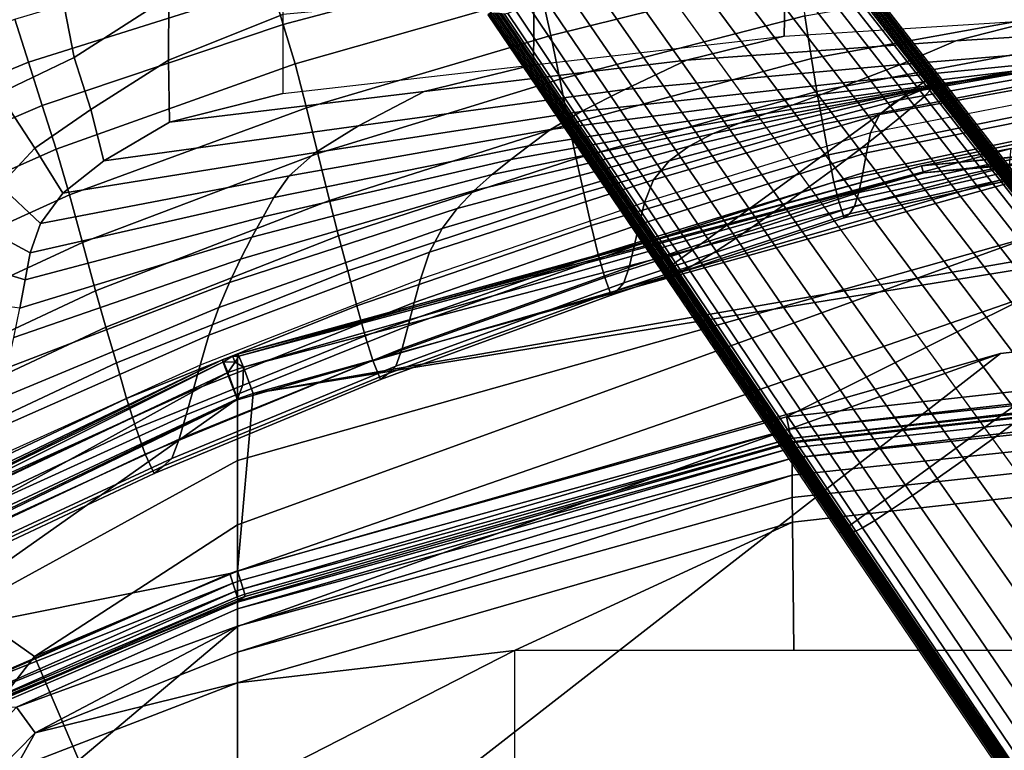
# Model space of a CAD drawing. Units: inches. Extents: x -13.8 to 13.8, y -13.6 to 12.5.
# Drawn here: x -7.9 to -3.6, y 3.6 to 6.9 of the extents above; entities that cross this region are included whole.
import ezdxf

# ---------------------------------------------------------------- set-up
doc = ezdxf.new("R2010")
doc.units = ezdxf.units.IN
doc.header["$MEASUREMENT"] = 0
for name, color, linetype in [('Knoll Seating Chair Back', 7, 'Continuous'), ('Knoll Seating Chair Base', 2, 'Continuous'), ('Knoll Seating Chair Seat', 2, 'Continuous')]:
    doc.layers.add(name, color=color, linetype=linetype)

msp = doc.modelspace()

# ---------------------------------------------------------------- linework, layer by layer
at = {"layer": 'Knoll Seating Chair Back'}
for points in [[(-7.7682, 7.0126, 12.8555), (-7.2789, 7.335, 12.4751), (-7.2834, 6.955, 12.6755), (-7.7038, 6.684, 13.1251)], [(-7.2834, 6.955, 12.6755), (-6.7775, 7.3045, 12.4206), (-6.7778, 6.8745, 12.7876), (-7.2861, 6.6722, 13.1094)], [(-6.7761, 6.8305, 28.3017), (-6.8286, 7.0041, 28.9279), (-5.7093, 7.2807, 28.9414), (-5.6691, 7.1246, 28.3091)], [(-5.5882, 6.7816, 27.0568), (-5.6284, 6.9684, 27.6787), (-4.5146, 7.2348, 27.6786), (-4.4874, 7.0555, 27.0538)], [(-7.9067, 6.6625, 28.9111), (-7.9678, 6.8534, 29.53), (-6.881, 7.1776, 29.5554), (-6.8286, 7.0041, 28.9279)], [(-4.5517, 6.7793, 12.8493), (-3.4293, 6.85, 12.7058), (-3.4199, 7.1342, 12.3408), (-4.5451, 7.0799, 12.4479)], [(-6.7235, 6.6554, 27.6774), (-6.7761, 6.8305, 28.3017), (-5.6691, 7.1246, 28.3091), (-5.6284, 6.9684, 27.6787)], [(-5.6648, 6.652, 13.0333), (-4.5517, 6.7793, 12.8493), (-4.5451, 7.0799, 12.4479), (-5.6615, 6.9783, 12.614)], [(-5.5483, 6.587, 26.4393), (-5.5882, 6.7816, 27.0568), (-4.4874, 7.0555, 27.0538), (-4.4596, 6.8696, 26.4326)], [(-4.4303, 6.6789, 25.8148), (-4.4596, 6.8696, 26.4326), (-3.3507, 7.06, 26.4296), (-3.3327, 6.878, 25.8079)], [(-8.1807, 6.8664, 13.4445), (-7.7682, 7.0126, 12.8555), (-7.7038, 6.684, 13.1251), (-8.0396, 6.5239, 13.7304)], [(-7.8457, 6.4708, 28.2931), (-7.9067, 6.6625, 28.9111), (-6.8286, 7.0041, 28.9279), (-6.7761, 6.8305, 28.3017)], [(-7.7038, 6.684, 13.1251), (-7.2834, 6.955, 12.6755), (-7.2861, 6.6722, 13.1094), (-7.6307, 6.4536, 13.6148)], [(-6.7778, 6.5247, 13.2173), (-5.6648, 6.652, 13.0333), (-5.6615, 6.9783, 12.614), (-6.7778, 6.8745, 12.7876)], [(-6.6721, 6.4608, 27.0595), (-6.7235, 6.6554, 27.6774), (-5.6284, 6.9684, 27.6787), (-5.5882, 6.7816, 27.0568)], [(-7.2861, 6.6722, 13.1094), (-6.7778, 6.8745, 12.7876), (-6.7778, 6.5247, 13.2173), (-7.2806, 6.3975, 13.5639)], [(-5.5076, 6.3872, 25.8256), (-5.5483, 6.587, 26.4393), (-4.4596, 6.8696, 26.4326), (-4.4303, 6.6789, 25.8148)], [(-3.3327, 6.878, 25.8079), (-3.3166, 6.7371, 25.3376), (-4.4058, 6.5324, 25.3457), (-4.4303, 6.6789, 25.8148)], [(-2.6765, 6.8273, 13.2912), (-3.7895, 6.7584, 13.0828), (-3.4293, 6.85, 12.7058), (-2.4034, 6.9027, 12.9059)], [(-8.9287, 6.2417, 28.892), (-8.9918, 6.4498, 29.4994), (-7.9678, 6.8534, 29.53), (-7.9067, 6.6625, 28.9111)], [(-7.7848, 6.2776, 27.6765), (-7.8457, 6.4708, 28.2931), (-6.7761, 6.8305, 28.3017), (-6.7235, 6.6554, 27.6774)], [(-3.7895, 6.7584, 13.0828), (-4.9858, 6.6726, 13.2129), (-4.5517, 6.7793, 12.8493), (-3.4293, 6.85, 12.7058)], [(-2.8825, 6.7468, 13.8118), (-4.0347, 6.6521, 13.6178), (-3.7895, 6.7584, 13.0828), (-2.6765, 6.8273, 13.2912)], [(-6.6216, 6.2577, 26.4461), (-6.6721, 6.4608, 27.0595), (-5.5882, 6.7816, 27.0568), (-5.5483, 6.587, 26.4393)], [(-4.9858, 6.6726, 13.2129), (-6.1502, 6.5334, 13.3859), (-5.6648, 6.652, 13.0333), (-4.5517, 6.7793, 12.8493)], [(-4.0347, 6.6521, 13.6178), (-5.2592, 6.5414, 13.7433), (-4.9858, 6.6726, 13.2129), (-3.7895, 6.7584, 13.0828)], [(-3.3166, 6.7371, 25.3376), (-3.2989, 6.5982, 24.8663), (-4.3804, 6.3878, 24.8754), (-4.4058, 6.5324, 25.3457)], [(-3.064, 6.6948, 14.4038), (-4.2279, 6.5781, 14.2284), (-4.0347, 6.6521, 13.6178), (-2.8825, 6.7468, 13.8118)], [(-3.0043, 6.7222, 18.0401), (-3.8172, 6.5696, 17.6997), (-3.6752, 6.5943, 17.0395), (-2.9546, 6.7415, 17.5038)], [(-2.9546, 6.7415, 17.5038), (-3.6752, 6.5943, 17.0395), (-3.5265, 6.6161, 16.369), (-2.9031, 6.7604, 16.9621)], [(-3.2274, 6.6601, 15.0383), (-4.3822, 6.5211, 14.8809), (-4.2279, 6.5781, 14.2284), (-3.064, 6.6948, 14.4038)], [(-3.0887, 6.6641, 19.0736), (-4.0513, 6.4932, 18.9475), (-3.9454, 6.537, 18.339), (-3.05, 6.6976, 18.5652)], [(-3.05, 6.6976, 18.5652), (-3.9454, 6.537, 18.339), (-3.8172, 6.5696, 17.6997), (-3.0043, 6.7222, 18.0401)], [(-8.8657, 6.0337, 28.2846), (-8.9287, 6.2417, 28.892), (-7.9067, 6.6625, 28.9111), (-7.8457, 6.4708, 28.2931)], [(-8.0396, 6.5239, 13.7304), (-7.7038, 6.684, 13.1251), (-7.6307, 6.4536, 13.6148), (-7.8796, 6.2811, 14.2159)], [(-7.7255, 6.0737, 27.064), (-7.7848, 6.2776, 27.6765), (-6.7235, 6.6554, 27.6774), (-6.6721, 6.4608, 27.0595)], [(-7.6307, 6.4536, 13.6148), (-7.2861, 6.6722, 13.1094), (-7.2806, 6.3975, 13.5639), (-7.5726, 6.2257, 14.0792)], [(-6.1502, 6.5334, 13.3859), (-7.2806, 6.3975, 13.5639), (-6.7778, 6.5247, 13.2173), (-5.6648, 6.652, 13.0333)], [(-5.2592, 6.5414, 13.7433), (-6.4411, 6.381, 13.9091), (-6.1502, 6.5334, 13.3859), (-4.9858, 6.6726, 13.2129)], [(-4.4303, 6.6789, 25.8148), (-4.4058, 6.5324, 25.3457), (-5.4745, 6.2349, 25.3577), (-5.5076, 6.3872, 25.8256)], [(-4.2279, 6.5781, 14.2284), (-5.4536, 6.4446, 14.3445), (-5.2592, 6.5414, 13.7433), (-4.0347, 6.6521, 13.6178)], [(-3.379, 6.6346, 15.6977), (-4.5113, 6.4737, 15.5564), (-4.3822, 6.5211, 14.8809), (-3.2274, 6.6601, 15.0383)], [(-3.1189, 6.6147, 19.5593), (-4.1285, 6.4304, 19.5141), (-4.0513, 6.4932, 18.9475), (-3.0887, 6.6641, 19.0736)], [(-3.6752, 6.5943, 17.0395), (-4.7504, 6.393, 16.9286), (-4.63, 6.4356, 16.243), (-3.5265, 6.6161, 16.369)], [(-3.5265, 6.6161, 16.369), (-4.63, 6.4356, 16.243), (-4.5113, 6.4737, 15.5564), (-3.379, 6.6346, 15.6977)], [(-3.137, 6.5514, 20.0174), (-4.1678, 6.3499, 20.0296), (-4.1285, 6.4304, 19.5141), (-3.1189, 6.6147, 19.5593)], [(-6.571, 6.0496, 25.8363), (-6.6216, 6.2577, 26.4461), (-5.5483, 6.587, 26.4393), (-5.5076, 6.3872, 25.8256)], [(-4.3822, 6.5211, 14.8809), (-5.5889, 6.3636, 14.9803), (-5.4536, 6.4446, 14.3445), (-4.2279, 6.5781, 14.2284)], [(-3.9454, 6.537, 18.339), (-4.9726, 6.2905, 18.264), (-4.8662, 6.3459, 17.6052), (-3.8172, 6.5696, 17.6997)], [(-3.8172, 6.5696, 17.6997), (-4.8662, 6.3459, 17.6052), (-4.7504, 6.393, 16.9286), (-3.6752, 6.5943, 17.0395)], [(-3.2989, 6.5982, 24.8663), (-3.2803, 6.4723, 24.3913), (-4.3548, 6.2523, 24.402), (-4.3804, 6.3878, 24.8754)], [(-8.239, 6.3887, 14.4247), (-8.0396, 6.5239, 13.7304), (-7.8796, 6.2811, 14.2159), (-8.0339, 6.1161, 14.865)], [(-6.4411, 6.381, 13.9091), (-7.5726, 6.2257, 14.0792), (-7.2806, 6.3975, 13.5639), (-6.1502, 6.5334, 13.3859)], [(-5.4536, 6.4446, 14.3445), (-6.6327, 6.2627, 14.4976), (-6.4411, 6.381, 13.9091), (-5.2592, 6.5414, 13.7433)], [(-4.5113, 6.4737, 15.5564), (-5.6855, 6.2919, 15.6332), (-5.5889, 6.3636, 14.9803), (-4.3822, 6.5211, 14.8809)], [(-4.4058, 6.5324, 25.3457), (-4.3804, 6.3878, 24.8754), (-5.441, 6.0836, 24.8885), (-5.4745, 6.2349, 25.3577)], [(-4.0513, 6.4932, 18.9475), (-5.0623, 6.2244, 18.897), (-4.9726, 6.2905, 18.264), (-3.9454, 6.537, 18.339)], [(-3.1483, 6.4708, 20.5016), (-3.1369, 6.5514, 20.0174), (-4.1681, 6.3498, 20.0296), (-4.1853, 6.2607, 20.5129)], [(-4.63, 6.4356, 16.243), (-5.7656, 6.2311, 16.2942), (-5.6855, 6.2919, 15.6332), (-4.5113, 6.4737, 15.5564)], [(-4.1285, 6.4304, 19.5141), (-5.1315, 6.1403, 19.4946), (-5.0623, 6.2244, 18.897), (-4.0513, 6.4932, 18.9475)], [(-3.2803, 6.4723, 24.3913), (-3.2619, 6.3549, 23.9135), (-4.3307, 6.1301, 23.9244), (-4.3548, 6.2523, 24.402)], [(-8.8026, 5.8256, 27.6772), (-8.8657, 6.0337, 28.2846), (-7.8457, 6.4708, 28.2931), (-7.7848, 6.2776, 27.6765)], [(-7.8796, 6.2811, 14.2159), (-7.6307, 6.4536, 13.6148), (-7.5726, 6.2257, 14.0792), (-7.7546, 6.0822, 14.6551)], [(-7.6676, 5.8622, 26.4552), (-7.7255, 6.0737, 27.064), (-6.6721, 6.4608, 27.0595), (-6.6216, 6.2577, 26.4461)], [(-5.5889, 6.3636, 14.9803), (-6.7499, 6.1581, 15.1141), (-6.6327, 6.2627, 14.4976), (-5.4536, 6.4446, 14.3445)], [(-4.7504, 6.393, 16.9286), (-5.8478, 6.1649, 16.9541), (-5.7656, 6.2311, 16.2942), (-4.63, 6.4356, 16.243)], [(-4.1678, 6.3499, 20.0296), (-5.172, 6.0398, 20.0493), (-5.1315, 6.1403, 19.4946), (-4.1285, 6.4304, 19.5141)], [(-3.1609, 6.3906, 20.9863), (-3.1483, 6.4708, 20.5016), (-4.1853, 6.2607, 20.5129), (-4.2025, 6.1723, 20.9968)], [(-5.5076, 6.3872, 25.8256), (-5.4745, 6.2349, 25.3577), (-6.5304, 5.8924, 25.3696), (-6.571, 6.0496, 25.8363)], [(-4.8662, 6.3459, 17.6052), (-5.928, 6.0931, 17.6083), (-5.8478, 6.1649, 16.9541), (-4.7504, 6.393, 16.9286)], [(-4.3804, 6.3878, 24.8754), (-4.3548, 6.2523, 24.402), (-5.4079, 5.9373, 24.4172), (-5.441, 6.0836, 24.8885)], [(-3.1743, 6.3107, 21.4712), (-3.1609, 6.3906, 20.9863), (-4.2025, 6.1723, 20.9968), (-4.2199, 6.0845, 21.4812)], [(-6.6327, 6.2627, 14.4976), (-7.7546, 6.0822, 14.6551), (-7.5726, 6.2257, 14.0792), (-6.4411, 6.381, 13.9091)], [(-5.6855, 6.2919, 15.6332), (-6.8183, 6.0616, 15.7425), (-6.7499, 6.1581, 15.1141), (-5.5889, 6.3636, 14.9803)], [(-4.9726, 6.2905, 18.264), (-6.0041, 6.0132, 18.2518), (-5.928, 6.0931, 17.6083), (-4.8662, 6.3459, 17.6052)], [(-4.1853, 6.2607, 20.5129), (-4.1681, 6.3498, 20.0296), (-5.1719, 6.0398, 20.0493), (-5.195, 5.9425, 20.5316)], [(-3.2619, 6.3549, 23.9135), (-3.2437, 6.2744, 23.4286), (-4.3075, 6.04, 23.4398), (-4.3307, 6.1301, 23.9244)], [(-3.1894, 6.2589, 21.9595), (-3.1743, 6.3107, 21.4712), (-4.2199, 6.0845, 21.4812), (-4.2388, 6.0231, 21.969)], [(-8.7411, 5.6119, 27.0716), (-8.8026, 5.8256, 27.6772), (-7.7848, 6.2776, 27.6765), (-7.7255, 6.0737, 27.064)], [(-8.0339, 6.1161, 14.865), (-7.8796, 6.2811, 14.2159), (-7.7546, 6.0822, 14.6551), (-7.8542, 5.9473, 15.2544)], [(-6.7499, 6.1581, 15.1141), (-7.8542, 5.9473, 15.2544), (-7.7546, 6.0822, 14.6551), (-6.6327, 6.2627, 14.4976)], [(-7.61, 5.6474, 25.8488), (-7.6676, 5.8622, 26.4552), (-6.6216, 6.2577, 26.4461), (-6.571, 6.0496, 25.8363)], [(-5.7656, 6.2311, 16.2942), (-6.8656, 5.9767, 16.3764), (-6.8183, 6.0616, 15.7425), (-5.6855, 6.2919, 15.6332)], [(-5.0623, 6.2244, 18.897), (-6.0708, 5.9241, 18.8803), (-6.0041, 6.0132, 18.2518), (-4.9726, 6.2905, 18.264)], [(-4.2025, 6.1723, 20.9968), (-4.1853, 6.2607, 20.5129), (-5.195, 5.9425, 20.5316), (-5.2174, 5.8468, 21.0147)], [(-3.2437, 6.2744, 23.4286), (-3.2254, 6.213, 22.9413), (-4.2844, 5.9715, 22.9529), (-4.3075, 6.04, 23.4398)], [(-3.2073, 6.2255, 22.4505), (-3.1894, 6.2589, 21.9595), (-4.2388, 6.0231, 21.969), (-4.2616, 5.9895, 22.461)], [(-5.8478, 6.1649, 16.9541), (-6.9152, 5.8857, 17.009), (-6.8656, 5.9767, 16.3764), (-5.7656, 6.2311, 16.2942)], [(-5.4745, 6.2349, 25.3577), (-5.441, 6.0836, 24.8885), (-6.4895, 5.7362, 24.9016), (-6.5304, 5.8924, 25.3696)], [(-5.1315, 6.1403, 19.4946), (-6.127, 5.819, 19.4879), (-6.0708, 5.9241, 18.8803), (-5.0623, 6.2244, 18.897)], [(-4.3548, 6.2523, 24.402), (-4.3307, 6.1301, 23.9244), (-5.3773, 5.8087, 23.94), (-5.4079, 5.9373, 24.4172)], [(-3.2254, 6.213, 22.9413), (-3.2073, 6.2255, 22.4505), (-4.2616, 5.9895, 22.461), (-4.2844, 5.9715, 22.9529)], [(-4.2199, 6.0845, 21.4812), (-4.2025, 6.1723, 20.9968), (-5.2174, 5.8468, 21.0147), (-5.2392, 5.7523, 21.4982)], [(-6.8183, 6.0616, 15.7425), (-7.8998, 5.8171, 15.8623), (-7.8542, 5.9473, 15.2544), (-6.7499, 6.1581, 15.1141)], [(-5.928, 6.0931, 17.6083), (-6.9651, 5.7889, 17.6388), (-6.9152, 5.8857, 17.009), (-5.8478, 6.1649, 16.9541)], [(-5.172, 6.0398, 20.0493), (-6.1664, 5.7002, 20.0706), (-6.127, 5.819, 19.4879), (-5.1315, 6.1403, 19.4946)], [(-4.3307, 6.1301, 23.9244), (-4.3075, 6.04, 23.4398), (-5.3483, 5.7071, 23.4563), (-5.3773, 5.8087, 23.94)], [(-8.1468, 5.9503, 15.5256), (-8.0339, 6.1161, 14.865), (-7.8542, 5.9473, 15.2544), (-7.8998, 5.8171, 15.8623)], [(-6.0041, 6.0132, 18.2518), (-7.0151, 5.6849, 18.264), (-6.9651, 5.7889, 17.6388), (-5.928, 6.0931, 17.6083)], [(-5.441, 6.0836, 24.8885), (-5.4079, 5.9373, 24.4172), (-6.4495, 5.5815, 24.4322), (-6.4895, 5.7362, 24.9016)], [(-4.2388, 6.0231, 21.969), (-4.2199, 6.0845, 21.4812), (-5.2392, 5.7523, 21.4982), (-5.2627, 5.683, 21.9851)], [(-8.6809, 5.3932, 26.4677), (-8.7411, 5.6119, 27.0716), (-7.7255, 6.0737, 27.064), (-7.6676, 5.8622, 26.4552)], [(-6.8656, 5.9767, 16.3764), (-7.9218, 5.6973, 16.4742), (-7.8998, 5.8171, 15.8623), (-6.8183, 6.0616, 15.7425)], [(-6.571, 6.0496, 25.8363), (-6.5304, 5.8924, 25.3696), (-7.5638, 5.4872, 25.383), (-7.61, 5.6474, 25.8488)], [(-5.195, 5.9425, 20.5316), (-5.1719, 6.0398, 20.0493), (-6.1662, 5.7003, 20.0706), (-6.1944, 5.5955, 20.5521)], [(-4.3075, 6.04, 23.4398), (-4.2844, 5.9715, 22.9529), (-5.3195, 5.6294, 22.9702), (-5.3483, 5.7071, 23.4563)], [(-6.0708, 5.9241, 18.8803), (-7.0618, 5.5742, 18.8834), (-7.0151, 5.6849, 18.264), (-6.0041, 6.0132, 18.2518)], [(-4.2616, 5.9895, 22.461), (-4.2388, 6.0231, 21.969), (-5.2627, 5.683, 21.9851), (-5.2912, 5.6512, 22.4777)], [(-8.2171, 5.7859, 16.1965), (-8.1468, 5.9503, 15.5256), (-7.8998, 5.8171, 15.8623), (-7.9218, 5.6973, 16.4742)], [(-6.9152, 5.8857, 17.009), (-7.9462, 5.5713, 17.0846), (-7.9218, 5.6973, 16.4742), (-6.8656, 5.9767, 16.3764)], [(-4.2844, 5.9715, 22.9529), (-4.2616, 5.9895, 22.461), (-5.2912, 5.6512, 22.4777), (-5.3195, 5.6294, 22.9702)], [(-6.127, 5.819, 19.4879), (-7.1064, 5.4508, 19.4939), (-7.0618, 5.5742, 18.8834), (-6.0708, 5.9241, 18.8803)], [(-5.4079, 5.9373, 24.4172), (-5.3773, 5.8087, 23.94), (-6.4126, 5.4487, 23.9558), (-6.4495, 5.5815, 24.4322)], [(-5.2174, 5.8468, 21.0147), (-5.195, 5.9425, 20.5316), (-6.1944, 5.5955, 20.5521), (-6.2215, 5.4926, 21.0342)], [(-8.6208, 5.1745, 25.8637), (-8.6809, 5.3932, 26.4677), (-7.6676, 5.8622, 26.4552), (-7.61, 5.6474, 25.8488)], [(-6.9651, 5.7889, 17.6388), (-7.9725, 5.4407, 17.6941), (-7.9462, 5.5713, 17.0846), (-6.9152, 5.8857, 17.009)], [(-6.5304, 5.8924, 25.3696), (-6.4895, 5.7362, 24.9016), (-7.517, 5.3285, 24.916), (-7.5638, 5.4872, 25.383)], [(-6.1664, 5.7002, 20.0706), (-7.1442, 5.3177, 20.0951), (-7.1064, 5.4508, 19.4939), (-6.127, 5.819, 19.4879)], [(-5.2392, 5.7523, 21.4982), (-5.2174, 5.8468, 21.0147), (-6.2215, 5.4926, 21.0342), (-6.2477, 5.3913, 21.5167)], [(-8.2804, 5.6147, 16.8671), (-8.2171, 5.7859, 16.1965), (-7.9218, 5.6973, 16.4742), (-7.9462, 5.5713, 17.0846)], [(-7.0151, 5.6849, 18.264), (-8.0019, 5.3062, 18.3025), (-7.9725, 5.4407, 17.6941), (-6.9651, 5.7889, 17.6388)], [(-5.3773, 5.8087, 23.94), (-5.3483, 5.7071, 23.4563), (-6.3779, 5.3388, 23.4731), (-6.4126, 5.4487, 23.9558)], [(-6.4895, 5.7362, 24.9016), (-6.4495, 5.5815, 24.4322), (-7.4712, 5.1697, 24.4485), (-7.517, 5.3285, 24.916)], [(-5.2627, 5.683, 21.9851), (-5.2392, 5.7523, 21.4982), (-6.2477, 5.3913, 21.5167), (-6.2757, 5.3135, 22.0026)], [(-7.0618, 5.5742, 18.8834), (-8.0325, 5.1703, 18.9106), (-8.0019, 5.3062, 18.3025), (-7.0151, 5.6849, 18.264)], [(-6.1944, 5.5955, 20.5521), (-6.1662, 5.7003, 20.0706), (-7.1445, 5.3175, 20.0951), (-7.1766, 5.2071, 20.5759)], [(-5.3483, 5.7071, 23.4563), (-5.3195, 5.6294, 22.9702), (-6.3435, 5.2549, 22.9881), (-6.3779, 5.3388, 23.4731)], [(-7.61, 5.6474, 25.8488), (-7.5638, 5.4872, 25.383), (-8.5719, 5.0138, 25.3984), (-8.6208, 5.1745, 25.8637)], [(-5.3195, 5.6294, 22.9702), (-5.2912, 5.6512, 22.4777), (-6.3098, 5.2816, 22.4953), (-6.3435, 5.2549, 22.9881)], [(-5.2912, 5.6512, 22.4777), (-5.2627, 5.683, 21.9851), (-6.2757, 5.3135, 22.0026), (-6.3098, 5.2816, 22.4953)], [(-7.1064, 5.4508, 19.4939), (-8.0671, 5.0285, 19.5171), (-8.0325, 5.1703, 18.9106), (-7.0618, 5.5742, 18.8834)], [(-6.4495, 5.5815, 24.4322), (-6.4126, 5.4487, 23.9558), (-7.4287, 5.0361, 23.973), (-7.4712, 5.1697, 24.4485)], [(-6.2215, 5.4926, 21.0342), (-6.1944, 5.5955, 20.5521), (-7.1766, 5.2071, 20.5759), (-7.2077, 5.098, 21.0571)], [(-7.5638, 5.4872, 25.383), (-7.517, 5.3285, 24.916), (-8.5213, 4.8561, 24.9323), (-8.5719, 5.0138, 25.3984)], [(-6.2477, 5.3913, 21.5167), (-6.2215, 5.4926, 21.0342), (-7.2077, 5.098, 21.0571), (-7.238, 4.99, 21.5385)], [(-7.1442, 5.3177, 20.0951), (-8.1022, 4.8859, 20.1234), (-8.0671, 5.0285, 19.5171), (-7.1064, 5.4508, 19.4939)], [(-6.4126, 5.4487, 23.9558), (-6.3779, 5.3388, 23.4731), (-7.3886, 4.9228, 23.4915), (-7.4287, 5.0361, 23.973)], [(-6.2757, 5.3135, 22.0026), (-6.2477, 5.3913, 21.5167), (-7.238, 4.99, 21.5385), (-7.2704, 4.9042, 22.0232)], [(-6.3779, 5.3388, 23.4731), (-6.3435, 5.2549, 22.9881), (-7.3488, 4.837, 23.0078), (-7.3886, 4.9228, 23.4915)], [(-7.517, 5.3285, 24.916), (-7.4712, 5.1697, 24.4485), (-8.4707, 4.6984, 24.4661), (-8.5213, 4.8561, 24.9323)], [(-7.1766, 5.2071, 20.5759), (-7.1445, 5.3175, 20.0951), (-8.1022, 4.8859, 20.1234), (-8.1364, 4.7727, 20.6037)], [(-6.3098, 5.2816, 22.4953), (-6.2757, 5.3135, 22.0026), (-7.2704, 4.9042, 22.0232), (-7.3097, 4.8698, 22.5155)], [(-6.3435, 5.2549, 22.9881), (-6.3098, 5.2816, 22.4953), (-7.3097, 4.8698, 22.5155), (-7.3488, 4.837, 23.0078)], [(-7.2077, 5.098, 21.0571), (-7.1766, 5.2071, 20.5759), (-8.1364, 4.7727, 20.6037), (-8.1706, 4.6594, 21.0841)], [(-7.4712, 5.1697, 24.4485), (-7.4287, 5.0361, 23.973), (-8.423, 4.5681, 23.992), (-8.4707, 4.6984, 24.4661)], [(-7.238, 4.99, 21.5385), (-7.2077, 5.098, 21.0571), (-8.1706, 4.6594, 21.0841), (-8.2049, 4.5462, 21.5644)], [(-7.4287, 5.0361, 23.973), (-7.3886, 4.9228, 23.4915), (-8.3773, 4.4574, 23.512), (-8.423, 4.5681, 23.992)], [(-7.2704, 4.9042, 22.0232), (-7.238, 4.99, 21.5385), (-8.2049, 4.5462, 21.5644), (-8.2421, 4.4538, 22.0478)], [(-7.3886, 4.9228, 23.4915), (-7.3488, 4.837, 23.0078), (-8.3318, 4.3751, 23.0299), (-8.3773, 4.4574, 23.512)], [(-7.3097, 4.8698, 22.5155), (-7.2704, 4.9042, 22.0232), (-8.2421, 4.4538, 22.0478), (-8.287, 4.4145, 22.5388)], [(-7.3488, 4.837, 23.0078), (-7.3097, 4.8698, 22.5155), (-8.287, 4.4145, 22.5388), (-8.3318, 4.3751, 23.0299)]]:
    msp.add_3dface(points, dxfattribs=at)
at = {"layer": 'Knoll Seating Chair Base'}
for points in [[(-5.0928, 5.7302, 4.9641), (-3.8749, 6.6151, 4.9641), (-4.7223, 7.7053, 4.6186), (-5.8678, 6.873, 4.6186)], [(-3.8851, 6.6036, 5.2358), (-4.7317, 7.6941, 4.8628), (-4.7273, 7.7005, 4.744), (-3.8805, 6.6099, 5.1044)], [(-3.8805, 6.6099, 5.1044), (-4.7273, 7.7005, 4.744), (-4.7223, 7.7053, 4.6186), (-3.8749, 6.6151, 4.9641)], [(-3.8981, 6.5596, 5.8041), (-4.7465, 7.6468, 5.3902), (-4.7442, 7.6576, 5.2905), (-3.8964, 6.5694, 5.6981)], [(-3.8964, 6.5694, 5.6981), (-4.7442, 7.6576, 5.2905), (-4.7416, 7.6679, 5.1888), (-3.8943, 6.5789, 5.5895)], [(-3.8943, 6.5789, 5.5895), (-4.7416, 7.6679, 5.1888), (-4.7387, 7.6776, 5.0842), (-3.8919, 6.5879, 5.4771)], [(-3.8919, 6.5879, 5.4771), (-4.7387, 7.6776, 5.0842), (-4.7355, 7.6864, 4.9759), (-3.8888, 6.5962, 5.3597)], [(-3.8888, 6.5962, 5.3597), (-4.7355, 7.6864, 4.9759), (-4.7317, 7.6941, 4.8628), (-3.8851, 6.6036, 5.2358)], [(-3.9285, 6.5112, 6.1147), (-4.7796, 7.595, 5.6823), (-4.7553, 7.6217, 5.5873), (-3.9048, 6.537, 6.0132)], [(-3.9048, 6.537, 6.0132), (-4.7553, 7.6217, 5.5873), (-4.7487, 7.6358, 5.4891), (-3.8997, 6.5495, 5.9089)], [(-3.8997, 6.5495, 5.9089), (-4.7487, 7.6358, 5.4891), (-4.7465, 7.6468, 5.3902), (-3.8981, 6.5596, 5.8041)], [(-3.9736, 6.4704, 6.2095), (-4.8229, 7.555, 5.7702), (-4.7796, 7.595, 5.6823), (-3.9285, 6.5112, 6.1147)], [(-4.0385, 6.4161, 6.2941), (-4.8837, 7.5032, 5.8477), (-4.8229, 7.555, 5.7702), (-3.9736, 6.4704, 6.2095)], [(-4.1206, 6.3503, 6.3654), (-4.9597, 7.4416, 5.9118), (-4.8837, 7.5032, 5.8477), (-4.0385, 6.4161, 6.2941)], [(-4.2171, 6.2755, 6.4212), (-5.0478, 7.3726, 5.9603), (-4.9597, 7.4416, 5.9118), (-4.1206, 6.3503, 6.3654)], [(-4.3244, 6.1946, 6.4599), (-5.1449, 7.2989, 5.9917), (-5.0478, 7.3726, 5.9603), (-4.2171, 6.2755, 6.4212)], [(-4.4387, 6.1105, 6.4809), (-5.2472, 7.2234, 6.0056), (-5.1449, 7.2989, 5.9917), (-4.3244, 6.1946, 6.4599)], [(-4.4387, 6.1105, 6.4809), (-5.2472, 7.2234, 6.0056), (-5.3507, 7.1494, 5.9917), (-4.5539, 6.0278, 6.4599)], [(-4.5539, 6.0278, 6.4599), (-5.3507, 7.1494, 5.9917), (-5.4508, 7.0798, 5.9603), (-4.6641, 5.9507, 6.4212)], [(-4.6641, 5.9507, 6.4212), (-5.4508, 7.0798, 5.9603), (-5.5436, 7.0173, 5.9118), (-4.765, 5.8821, 6.3654)], [(-4.765, 5.8821, 6.3654), (-5.5436, 7.0173, 5.9118), (-5.6257, 6.9641, 5.8477), (-4.853, 5.8243, 6.2941)], [(-4.853, 5.8243, 6.2941), (-5.6257, 6.9641, 5.8477), (-5.6937, 6.9223, 5.7702), (-4.9246, 5.7794, 6.2095)], [(-4.9246, 5.7794, 6.2095), (-5.6937, 6.9223, 5.7702), (-5.7451, 6.8934, 5.6823), (-4.9774, 5.7491, 6.1147)], [(-5.0862, 5.734, 5.1044), (-5.8616, 6.8764, 4.744), (-5.8678, 6.873, 4.6186), (-5.0928, 5.7302, 4.9641)], [(-5.0787, 5.7364, 5.2358), (-5.8542, 6.8785, 4.8628), (-5.8616, 6.8764, 4.744), (-5.0862, 5.734, 5.1044)], [(-5.0705, 5.7377, 5.3597), (-5.8457, 6.8798, 4.9759), (-5.8542, 6.8785, 4.8628), (-5.0787, 5.7364, 5.2358)], [(-5.0617, 5.738, 5.4771), (-5.8364, 6.8801, 5.0842), (-5.8457, 6.8798, 4.9759), (-5.0705, 5.7377, 5.3597)], [(-5.0524, 5.7375, 5.5895), (-5.8263, 6.8799, 5.1888), (-5.8364, 6.8801, 5.0842), (-5.0617, 5.738, 5.4771)], [(-5.0427, 5.7365, 5.6981), (-5.8157, 6.8791, 5.2905), (-5.8263, 6.8799, 5.1888), (-5.0524, 5.7375, 5.5895)], [(-5.0328, 5.7351, 5.8041), (-5.8047, 6.878, 5.3902), (-5.8157, 6.8791, 5.2905), (-5.0427, 5.7365, 5.6981)], [(-5.0228, 5.7336, 5.9089), (-5.7935, 6.8767, 5.4891), (-5.8047, 6.878, 5.3902), (-5.0328, 5.7351, 5.8041)], [(-5.0093, 5.7345, 6.0132), (-5.778, 6.8786, 5.5873), (-5.7935, 6.8767, 5.4891), (-5.0228, 5.7336, 5.9089)], [(-4.9774, 5.7491, 6.1147), (-5.7451, 6.8934, 5.6823), (-5.778, 6.8786, 5.5873), (-5.0093, 5.7345, 6.0132)], [(-4.3073, 4.572, 5.2256), (-3.0161, 5.5101, 5.2256), (-3.8749, 6.6151, 4.9641), (-5.0928, 5.7302, 4.9641)], [(-3.0314, 5.492, 5.6648), (-3.8888, 6.5962, 5.3597), (-3.8851, 6.6036, 5.2358), (-3.0274, 5.4987, 5.5274)], [(-3.0274, 5.4987, 5.5274), (-3.8851, 6.6036, 5.2358), (-3.8805, 6.6099, 5.1044), (-3.0223, 5.5048, 5.3814)], [(-3.0223, 5.5048, 5.3814), (-3.8805, 6.6099, 5.1044), (-3.8749, 6.6151, 4.9641), (-3.0161, 5.5101, 5.2256)], [(-3.0426, 5.4527, 6.2745), (-3.8997, 6.5495, 5.9089), (-3.8981, 6.5596, 5.8041), (-3.041, 5.461, 6.1582)], [(-3.041, 5.461, 6.1582), (-3.8981, 6.5596, 5.8041), (-3.8964, 6.5694, 5.6981), (-3.0393, 5.4691, 6.0405)], [(-3.0393, 5.4691, 6.0405), (-3.8964, 6.5694, 5.6981), (-3.8943, 6.5789, 5.5895), (-3.0372, 5.4771, 5.92)], [(-3.0372, 5.4771, 5.92), (-3.8943, 6.5789, 5.5895), (-3.8919, 6.5879, 5.4771), (-3.0346, 5.4848, 5.7953)], [(-3.0346, 5.4848, 5.7953), (-3.8919, 6.5879, 5.4771), (-3.8888, 6.5962, 5.3597), (-3.0314, 5.492, 5.6648)], [(-3.0706, 5.4183, 6.5039), (-3.9285, 6.5112, 6.1147), (-3.9048, 6.537, 6.0132), (-3.0468, 5.4425, 6.3905)], [(-3.0468, 5.4425, 6.3905), (-3.9048, 6.537, 6.0132), (-3.8997, 6.5495, 5.9089), (-3.0426, 5.4527, 6.2745)], [(-3.1181, 5.3774, 6.6107), (-3.9736, 6.4704, 6.2095), (-3.9285, 6.5112, 6.1147), (-3.0706, 5.4183, 6.5039)], [(-3.1874, 5.3212, 6.7069), (-4.0385, 6.4161, 6.2941), (-3.9736, 6.4704, 6.2095), (-3.1181, 5.3774, 6.6107)], [(-3.2763, 5.2518, 6.7892), (-4.1206, 6.3503, 6.3654), (-4.0385, 6.4161, 6.2941), (-3.1874, 5.3212, 6.7069)], [(-3.3814, 5.1717, 6.8552), (-4.2171, 6.2755, 6.4212), (-4.1206, 6.3503, 6.3654), (-3.2763, 5.2518, 6.7892)], [(-3.4991, 5.0837, 6.903), (-4.3244, 6.1946, 6.4599), (-4.2171, 6.2755, 6.4212), (-3.3814, 5.1717, 6.8552)], [(-3.6254, 4.9911, 6.9318), (-4.4387, 6.1105, 6.4809), (-4.3244, 6.1946, 6.4599), (-3.4991, 5.0837, 6.903)], [(-3.6254, 4.9911, 6.9318), (-4.4387, 6.1105, 6.4809), (-4.5539, 6.0278, 6.4599), (-3.7525, 4.8996, 6.903)], [(-3.7525, 4.8996, 6.903), (-4.5539, 6.0278, 6.4599), (-4.6641, 5.9507, 6.4212), (-3.8725, 4.8148, 6.8552)], [(-3.8725, 4.8148, 6.8552), (-4.6641, 5.9507, 6.4212), (-4.765, 5.8821, 6.3654), (-3.9812, 4.7396, 6.7892)], [(-3.9812, 4.7396, 6.7892), (-4.765, 5.8821, 6.3654), (-4.853, 5.8243, 6.2941), (-4.0747, 4.6766, 6.7069)], [(-4.0747, 4.6766, 6.7069), (-4.853, 5.8243, 6.2941), (-4.9246, 5.7794, 6.2095), (-4.1495, 4.628, 6.6107)], [(-4.1495, 4.628, 6.6107), (-4.9246, 5.7794, 6.2095), (-4.9774, 5.7491, 6.1147), (-4.2031, 4.5955, 6.5039)], [(-4.3003, 4.5763, 5.3814), (-5.0862, 5.734, 5.1044), (-5.0928, 5.7302, 4.9641), (-4.3073, 4.572, 5.2256)], [(-4.2929, 4.5792, 5.5274), (-5.0787, 5.7364, 5.2358), (-5.0862, 5.734, 5.1044), (-4.3003, 4.5763, 5.3814)], [(-4.2853, 4.581, 5.6648), (-5.0705, 5.7377, 5.3597), (-5.0787, 5.7364, 5.2358), (-4.2929, 4.5792, 5.5274)], [(-4.2774, 4.5818, 5.7953), (-5.0617, 5.738, 5.4771), (-5.0705, 5.7377, 5.3597), (-4.2853, 4.581, 5.6648)], [(-4.2694, 4.5819, 5.92), (-5.0524, 5.7375, 5.5895), (-5.0617, 5.738, 5.4771), (-4.2774, 4.5818, 5.7953)], [(-4.2612, 4.5814, 6.0405), (-5.0427, 5.7365, 5.6981), (-5.0524, 5.7375, 5.5895), (-4.2694, 4.5819, 5.92)], [(-4.2529, 4.5805, 6.1582), (-5.0328, 5.7351, 5.8041), (-5.0427, 5.7365, 5.6981), (-4.2612, 4.5814, 6.0405)], [(-4.2445, 4.5795, 6.2745), (-5.0228, 5.7336, 5.9089), (-5.0328, 5.7351, 5.8041), (-4.2529, 4.5805, 6.1582)], [(-4.2335, 4.5803, 6.3905), (-5.0093, 5.7345, 6.0132), (-5.0228, 5.7336, 5.9089), (-4.2445, 4.5795, 6.2745)], [(-4.2031, 4.5955, 6.5039), (-4.9774, 5.7491, 6.1147), (-5.0093, 5.7345, 6.0132), (-4.2335, 4.5803, 6.3905)], [(-3.5114, 3.3985, 5.3449), (-2.1459, 4.3906, 5.3449), (-3.0161, 5.5101, 5.2256), (-4.3073, 4.572, 5.2256)], [(-2.8082, 3.8664, 7.3625), (-3.6254, 4.9911, 6.9318), (-3.4991, 5.0837, 6.903), (-2.6713, 3.9663, 7.3252)], [(-2.8082, 3.8664, 7.3625), (-3.6254, 4.9911, 6.9318), (-3.7525, 4.8996, 6.903), (-2.9456, 3.7671, 7.3252)], [(-2.9456, 3.7671, 7.3252), (-3.7525, 4.8996, 6.903), (-3.8725, 4.8148, 6.8552), (-3.0741, 3.675, 7.2648)], [(-3.0741, 3.675, 7.2648), (-3.8725, 4.8148, 6.8552), (-3.9812, 4.7396, 6.7892), (-3.1895, 3.5933, 7.1828)], [(-3.1895, 3.5933, 7.1828), (-3.9812, 4.7396, 6.7892), (-4.0747, 4.6766, 6.7069), (-3.2876, 3.5248, 7.0814)], [(-3.2876, 3.5248, 7.0814), (-4.0747, 4.6766, 6.7069), (-4.1495, 4.628, 6.6107), (-3.365, 3.4718, 6.964)], [(-3.4191, 3.4362, 6.8345), (-4.2031, 4.5955, 6.5039), (-4.2335, 4.5803, 6.3905), (-3.4479, 3.4191, 6.6975)], [(-3.365, 3.4718, 6.964), (-4.1495, 4.628, 6.6107), (-4.2031, 4.5955, 6.5039), (-3.4191, 3.4362, 6.8345)], [(-3.5041, 3.4033, 5.516), (-4.3003, 4.5763, 5.3814), (-4.3073, 4.572, 5.2256), (-3.5114, 3.3985, 5.3449)], [(-3.497, 3.4071, 5.6793), (-4.2929, 4.5792, 5.5274), (-4.3003, 4.5763, 5.3814), (-3.5041, 3.4033, 5.516)], [(-3.49, 3.4101, 5.8359), (-4.2853, 4.581, 5.6648), (-4.2929, 4.5792, 5.5274), (-3.497, 3.4071, 5.6793)], [(-3.4831, 3.4123, 5.9869), (-4.2774, 4.5818, 5.7953), (-4.2853, 4.581, 5.6648), (-3.49, 3.4101, 5.8359)], [(-3.4763, 3.414, 6.1335), (-4.2694, 4.5819, 5.92), (-4.2774, 4.5818, 5.7953), (-3.4831, 3.4123, 5.9869)], [(-3.4696, 3.4152, 6.2768), (-4.2612, 4.5814, 6.0405), (-4.2694, 4.5819, 5.92), (-3.4763, 3.414, 6.1335)], [(-3.463, 3.4162, 6.4178), (-4.2529, 4.5805, 6.1582), (-4.2612, 4.5814, 6.0405), (-3.4696, 3.4152, 6.2768)], [(-3.4564, 3.417, 6.5578), (-4.2445, 4.5795, 6.2745), (-4.2529, 4.5805, 6.1582), (-3.463, 3.4162, 6.4178)], [(-3.4479, 3.4191, 6.6975), (-4.2335, 4.5803, 6.3905), (-4.2445, 4.5795, 6.2745), (-3.4564, 3.417, 6.5578)]]:
    msp.add_3dface(points, dxfattribs=at)
at = {"layer": 'Knoll Seating Chair Seat'}
for points in [[(-3.9418, 6.2033, 13.1724), (0.0005, 6.5848, 13.3237), (0.0005, 6.5697, 13.224)], [(-3.5427, 6.2796, 13.2429), (0.0005, 6.5848, 13.3237), (-3.9418, 6.2033, 13.1724)], [(0.0005, 6.5697, 13.224), (-3.9322, 6.1716, 13.083), (-3.9418, 6.2033, 13.1724)], [(-3.9322, 6.1716, 13.083), (0.0005, 6.5697, 13.224), (0.0005, 6.5165, 13.1385)], [(-3.5276, 6.2094, 13.0517), (-3.9322, 6.1716, 13.083), (0.0005, 6.5165, 13.1385)], [(-6.909, 5.1925, 12.8149), (0.0005, 6.3907, 13.006), (-3.0897, 5.8103, 12.9476)], [(0.0005, 6.3907, 13.006), (-6.909, 5.1925, 12.8149), (-3.4652, 6.1517, 12.9853)], [(0.0005, 6.3907, 13.006), (0.0005, 5.593, 13.006), (-4.5407, 5.0881, 12.9198), (-3.0897, 5.8103, 12.9476)], [(-6.9792, 5.1646, 14.793), (-3.5564, 6.1499, 15.0916), (-3.5427, 6.2796, 13.2429), (-6.9792, 5.3664, 13.1497)], [(-3.5427, 6.2796, 13.2429), (-3.9418, 6.2033, 13.1724), (-6.9792, 5.3664, 13.1497)], [(-6.909, 5.1925, 12.8149), (-6.9528, 5.3095, 12.954), (-3.5276, 6.2094, 13.0517), (-3.4652, 6.1517, 12.9853)], [(-3.5276, 6.2094, 13.0517), (-6.9528, 5.3095, 12.954), (-3.9322, 6.1716, 13.083)], [(-3.9418, 6.2033, 13.1724), (-6.9731, 5.3578, 13.0452), (-6.9792, 5.3664, 13.1497)], [(-3.9418, 6.2033, 13.1724), (-3.9322, 6.1716, 13.083), (-6.9731, 5.3578, 13.0452)], [(-3.9322, 6.1716, 13.083), (-6.9528, 5.3095, 12.954), (-6.9731, 5.3578, 13.0452)], [(-3.4384, 5.8929, 15.7745), (-3.5564, 6.1499, 15.0916), (-6.9792, 5.1646, 14.793), (-6.9791, 4.894, 15.778)], [(-6.9792, 4.6088, 16.2009), (-3.4384, 5.8929, 15.7745), (-6.9791, 4.894, 15.778)], [(-3.4384, 5.8929, 15.7745), (-6.9792, 4.6088, 16.2009), (-6.9792, 4.403, 16.3519), (-3.4424, 5.6331, 15.9679)], [(-4.5407, 5.0881, 12.9198), (-6.9792, 4.4044, 12.814), (-6.909, 5.1925, 12.8149), (-3.0897, 5.8103, 12.9476)], [(-6.9792, 4.403, 16.3519), (-3.5912, 5.3702, 16.0358), (0.0005, 5.7901, 15.9027), (-3.4424, 5.6331, 15.9679)], [(0.0005, 5.7901, 15.9027), (-3.5912, 5.3702, 16.0358), (-6.9792, 2.731, 16.5263), (0.0005, 2.731, 16.1166)], [(0.0005, 5.593, 13.006), (0.0005, 5.5473, 13.0151), (-4.5292, 5.033, 12.9377), (-4.5407, 5.0881, 12.9198)], [(-4.5292, 5.033, 12.9377), (0.0005, 5.5473, 13.0151), (0.0005, 5.5085, 13.0408)], [(-4.5218, 4.9927, 12.9804), (-4.5292, 5.033, 12.9377), (0.0005, 5.5085, 13.0408)], [(-4.5218, 4.9927, 12.9804), (0.0005, 5.5085, 13.0408), (0.0005, 5.4824, 13.0794)], [(0.0005, 5.473, 13.125), (-4.5204, 4.977, 13.0374), (-4.5218, 4.9927, 12.9804), (0.0005, 5.4824, 13.0794)], [(0.0005, 5.4713, 13.3231), (-4.5169, 4.9729, 13.3319), (-4.5204, 4.977, 13.0374), (0.0005, 5.473, 13.125)], [(0.0005, 5.4364, 13.4777), (-4.5156, 4.9503, 13.5378), (-4.5169, 4.9729, 13.3319), (0.0005, 5.4713, 13.3231)], [(-4.5156, 4.9503, 13.5378), (0.0005, 5.4364, 13.4777), (-4.5153, 4.9055, 13.6395)], [(0.0005, 5.4364, 13.4777), (0.0005, 5.3835, 13.5612), (-4.5153, 4.9055, 13.6395)], [(0.0005, 5.3103, 13.6277), (-4.5153, 4.829, 13.72), (-4.5153, 4.9055, 13.6395), (0.0005, 5.3835, 13.5612)], [(-7.0467, 5.3419, 13.1491), (-7.0417, 5.3332, 13.0446), (-8.9729, 4.3995, 13.2016)], [(-8.8932, 4.458, 13.253), (-7.0467, 5.3419, 13.1491), (-8.9729, 4.3995, 13.2016)], [(-8.8932, 4.458, 13.253), (-8.8148, 4.2728, 14.7045), (-6.9792, 5.1646, 14.793), (-7.0467, 5.3419, 13.1491)], [(-7.0012, 5.3583, 13.0913), (-7.0467, 5.3419, 13.1491), (-6.9792, 5.3664, 13.1497)], [(-6.9792, 5.1646, 14.793), (-6.9792, 5.3664, 13.1497), (-7.0467, 5.3419, 13.1491)], [(-7.0417, 5.3332, 13.0446), (-7.0467, 5.3419, 13.1491), (-7.0012, 5.3583, 13.0913)], [(-7.0417, 5.3332, 13.0446), (-7.0012, 5.3583, 13.0913), (-6.9901, 5.3319, 13.0013)], [(-6.9731, 5.3578, 13.0452), (-7.0012, 5.3583, 13.0913), (-6.9792, 5.3664, 13.1497)], [(-6.9731, 5.3578, 13.0452), (-6.9901, 5.3319, 13.0013), (-7.0012, 5.3583, 13.0913)], [(-6.9731, 5.3578, 13.0452), (-6.9528, 5.3096, 12.954), (-6.9901, 5.3319, 13.0013)], [(-6.9792, 4.403, 16.3519), (-6.9792, 4.1576, 16.4204), (-3.5912, 5.3702, 16.0358)], [(-6.9792, 2.731, 16.5263), (-3.5912, 5.3702, 16.0358), (-6.9792, 4.1576, 16.4204)], [(-8.9729, 4.3995, 13.2016), (-7.0417, 5.3332, 13.0446), (-8.9623, 4.3733, 13.1092)], [(-8.9623, 4.3733, 13.1092), (-7.0417, 5.3332, 13.0446), (-7.0226, 5.2849, 12.9534)], [(-7.0417, 5.3332, 13.0446), (-6.9901, 5.3319, 13.0013), (-7.0226, 5.2849, 12.9534)], [(-6.9901, 5.3319, 13.0013), (-6.9528, 5.3096, 12.954), (-7.0226, 5.2849, 12.9534)], [(-6.9792, 5.1682, 12.814), (-7.0226, 5.2849, 12.9534), (-6.9528, 5.3096, 12.954), (-6.9552, 5.2307, 12.8717)], [(-6.9528, 5.3096, 12.954), (-6.909, 5.1925, 12.8149), (-6.9792, 5.1682, 12.814), (-6.9552, 5.2307, 12.8717)], [(0.0005, 5.2224, 13.673), (-4.5153, 4.7299, 13.7701), (-4.5153, 4.829, 13.72), (0.0005, 5.3103, 13.6277)], [(-6.9792, 5.1682, 12.8141), (-9.0091, 4.1906, 12.9847), (-7.0226, 5.2849, 12.9534)], [(-9.0091, 4.1906, 12.9847), (-8.8384, 4.4252, 13.0501), (-7.0226, 5.2849, 12.9534)], [(-8.8384, 4.4252, 13.0501), (-8.9623, 4.3733, 13.1092), (-7.0226, 5.2849, 12.9534)], [(0.0005, 5.1256, 13.6936), (-4.5147, 4.6201, 13.7869), (-4.5153, 4.7299, 13.7701), (0.0005, 5.2224, 13.673)], [(-6.9792, 5.1682, 12.8141), (-8.7294, 4.3518, 12.9038), (-9.0091, 4.1906, 12.9847)], [(-8.1811, 4.2354, 15.9514), (-6.9792, 4.8942, 15.7781), (-6.9792, 5.1646, 14.793), (-8.8148, 4.2728, 14.7045)], [(-8.5008, 4.0949, 12.9016), (-8.7294, 4.3518, 12.9038), (-6.9792, 5.1682, 12.814)], [(-6.9792, 4.4044, 12.814), (-7.0134, 4.3931, 12.8124), (-8.5008, 4.0949, 12.9016), (-6.9792, 5.1682, 12.814)], [(-6.909, 5.1925, 12.8149), (-6.9792, 4.4044, 12.814), (-6.9792, 5.1682, 12.814)], [(-4.5147, 4.6201, 13.7869), (0.0005, 5.1256, 13.6936), (0.0005, 4.0514, 13.7779), (-4.5083, 4.0514, 13.8016)], [(-4.5292, 5.033, 12.9377), (-6.965, 4.3619, 12.8235), (-6.9792, 4.4044, 12.814), (-4.5407, 5.0881, 12.9198)], [(-6.9537, 4.3255, 12.8491), (-6.965, 4.3619, 12.8235), (-4.5292, 5.033, 12.9377)], [(-6.9537, 4.3255, 12.8491), (-4.5292, 5.033, 12.9377), (-4.5218, 4.9927, 12.9804)], [(-4.5218, 4.9927, 12.9804), (-6.9471, 4.3007, 12.8871), (-6.9537, 4.3255, 12.8491)], [(-4.5218, 4.9927, 12.9804), (-4.5204, 4.977, 13.0374), (-6.946, 4.291, 12.9319), (-6.9471, 4.3007, 12.8871)], [(-4.5169, 4.9729, 13.3319), (-6.9792, 4.2705, 13.448), (-6.946, 4.291, 12.9319), (-4.5204, 4.977, 13.0374)], [(-4.5156, 4.9503, 13.5378), (-6.9792, 4.2649, 13.7707), (-6.9792, 4.2705, 13.448), (-4.5169, 4.9729, 13.3319)], [(-4.5156, 4.9503, 13.5378), (-4.5153, 4.9055, 13.6395), (-6.9792, 4.2361, 13.9084)], [(-6.9792, 4.2649, 13.7707), (-4.5156, 4.9503, 13.5378), (-6.9792, 4.2361, 13.9084)], [(-4.5153, 4.9055, 13.6395), (-4.5153, 4.829, 13.72), (-6.9792, 4.1585, 14.0258)], [(-6.9792, 4.2361, 13.9084), (-4.5153, 4.9055, 13.6395), (-6.9792, 4.1585, 14.0258)], [(-7.8802, 4.0238, 16.3596), (-6.9792, 4.6088, 16.201), (-6.9792, 4.8942, 15.7781), (-8.1811, 4.2354, 15.9514)], [(-4.5153, 4.829, 13.72), (-4.5153, 4.7299, 13.7701), (-6.9792, 4.0433, 14.1063)], [(-6.9792, 4.1585, 14.0258), (-4.5153, 4.829, 13.72), (-6.9792, 4.0433, 14.1063)], [(-4.5147, 4.6201, 13.7869), (-6.9792, 3.9068, 14.1388), (-6.9792, 4.0433, 14.1063), (-4.5153, 4.7299, 13.7701)], [(-6.9792, 4.403, 16.352), (-6.9792, 4.6088, 16.201), (-7.8802, 4.0238, 16.3596)], [(-4.5147, 4.6201, 13.7869), (-5.7495, 4.0514, 13.8998), (-6.9792, 3.9068, 14.1388)], [(-4.5147, 4.6201, 13.7869), (-4.5083, 4.0514, 13.8016), (-5.7495, 4.0514, 13.8998)], [(-7.0134, 4.3931, 12.8124), (-8.2437, 3.8608, 12.8923), (-8.691, 3.3779, 13.0082), (-8.5008, 4.0949, 12.9016)], [(-8.2437, 3.8608, 12.8923), (-7.0134, 4.3931, 12.8124), (-8.2077, 3.8698, 12.8877)], [(-8.2077, 3.8698, 12.8877), (-7.0134, 4.3931, 12.8124), (-6.999, 4.3504, 12.8218)], [(-7.6831, 3.5643, 16.5321), (-6.9792, 4.1576, 16.4204), (-6.9792, 4.403, 16.352), (-7.8802, 4.0238, 16.3596)], [(-6.965, 4.3619, 12.8235), (-6.999, 4.3504, 12.8218), (-7.0134, 4.3931, 12.8124), (-6.9792, 4.4044, 12.814)], [(-8.6699, 3.4084, 13.002), (-8.2077, 3.8698, 12.8877), (-6.999, 4.3504, 12.8218), (-8.178, 3.8277, 12.9053)], [(-8.178, 3.8277, 12.9053), (-6.999, 4.3504, 12.8218), (-6.9875, 4.314, 12.8474)], [(-6.9537, 4.3255, 12.8491), (-6.9875, 4.314, 12.8474), (-6.999, 4.3504, 12.8218), (-6.965, 4.3619, 12.8235)], [(-6.9875, 4.314, 12.8474), (-8.1515, 3.7972, 12.9462), (-8.178, 3.8277, 12.9053)], [(-8.1515, 3.7972, 12.9462), (-6.9875, 4.314, 12.8474), (-6.9806, 4.2892, 12.8854)], [(-8.1366, 3.7879, 12.9977), (-8.1515, 3.7972, 12.9462), (-6.9806, 4.2892, 12.8854)], [(-6.9806, 4.2892, 12.8854), (-6.9792, 4.2795, 12.9303), (-8.146, 3.7817, 13.0134), (-8.1366, 3.7879, 12.9977)], [(-6.9471, 4.3007, 12.8871), (-6.9806, 4.2892, 12.8854), (-6.9875, 4.314, 12.8474), (-6.9537, 4.3255, 12.8491)], [(-6.946, 4.291, 12.9319), (-6.9792, 4.2795, 12.9303), (-6.9806, 4.2892, 12.8854), (-6.9471, 4.3007, 12.8871)], [(-6.946, 4.291, 12.9319), (-6.9792, 4.2705, 13.448), (-6.9792, 4.2795, 12.9303)], [(-6.9792, 4.2705, 13.448), (-8.1459, 3.7929, 13.7802), (-8.146, 3.7817, 13.0134), (-6.9792, 4.2795, 12.9303)], [(-6.9792, 4.2705, 13.448), (-6.9792, 4.2649, 13.7707), (-8.0832, 3.7951, 14.1111), (-8.1459, 3.7929, 13.7802)], [(-6.9792, 4.2649, 13.7707), (-6.9792, 4.2361, 13.9084), (-7.9604, 3.7988, 14.2599), (-8.0832, 3.7951, 14.1111)], [(-8.1811, 4.2354, 15.9514), (-8.9742, 3.4063, 16.095), (-8.4478, 3.2956, 16.4835), (-7.8802, 4.0238, 16.3596)], [(-7.9604, 3.7988, 14.2599), (-6.9792, 4.2361, 13.9084), (-6.9792, 4.1585, 14.0258)], [(-7.877, 3.6858, 14.3772), (-7.9604, 3.7988, 14.2599), (-6.9792, 4.1585, 14.0258)], [(-6.9792, 4.1576, 16.4204), (-7.6831, 3.5643, 16.5321), (-7.9123, 3.1639, 16.579), (-6.9792, 2.731, 16.5263)], [(-7.877, 3.6858, 14.3772), (-6.9792, 4.1585, 14.0258), (-6.9792, 4.0433, 14.1063)], [(-7.9123, 3.1639, 16.579), (-7.6831, 3.5643, 16.5321), (-7.8802, 4.0238, 16.3596), (-8.4478, 3.2956, 16.4835)], [(-6.9792, 3.9068, 14.1388), (-7.877, 3.6858, 14.3772), (-6.9792, 4.0433, 14.1063)], [(-6.9792, 2.731, 14.1918), (-6.9792, 3.4222, 14.1606), (-5.7495, 4.0514, 13.8998), (-5.7495, 2.7306, 13.9565)], [(-5.7495, 4.0514, 13.8998), (-6.9792, 3.4222, 14.1606), (-6.9792, 3.9068, 14.1388)], [(-6.9792, 3.9068, 14.1388), (-7.8504, 3.5712, 14.4183), (-8.0273, 3.4181, 14.4964), (-7.877, 3.6858, 14.3772)], [(-6.9792, 3.4222, 14.1606), (-7.8504, 3.5712, 14.4183), (-6.9792, 3.9068, 14.1388)], [(-7.877, 3.6858, 14.3772), (-8.1926, 3.3653, 14.5128), (-8.3021, 3.4324, 14.426), (-7.9604, 3.7988, 14.2599)], [(-8.0273, 3.4181, 14.4964), (-8.1926, 3.3653, 14.5128), (-7.877, 3.6858, 14.3772)]]:
    msp.add_3dface(points, dxfattribs=at)

doc.saveas('drawing.dxf')
